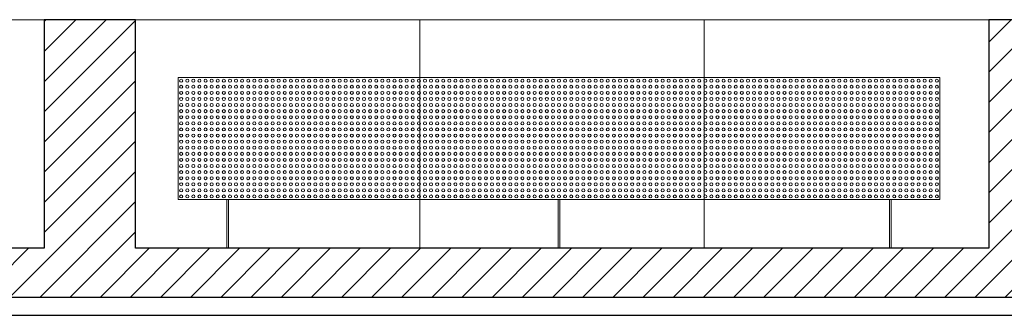
# Model space of a CAD drawing. Units: metres. Extents: x 38 to 364, y -5 to 69.
# Drawn here: x 80 to 83, y 30 to 31 of the extents above; entities that cross this region are included whole.
import ezdxf

# ---------------------------------------------------------------- set-up
doc = ezdxf.new("R2010")
doc.units = ezdxf.units.M
doc.header["$MEASUREMENT"] = 0
for name, color, linetype, lineweight in [('0_Trames', 7, 'Continuous', 0), ('10_Envans', 7, 'Continuous', 13), ('10_Estructura', 7, 'Continuous', 30), ('10_Vidre', 5, 'Continuous', 0), ('20 paviment', 7, 'Continuous', 0), ('20_panells acustics', 7, 'Continuous', 0)]:
    doc.layers.add(name, color=color, linetype=linetype, lineweight=lineweight)

# ---------------------------------------------------------------- blocks, each defined once
blk = doc.blocks.new('*U2395')
at = {"layer": '20_panells acustics', "color": 8, "linetype": 'Continuous', "lineweight": 0}
for centre in [(-1.24, 0.19), (-1.22, 0.19), (-1.2, 0.19), (-1.18, 0.19), (-1.16, 0.19), (-1.14, 0.19), (-1.12, 0.19), (-1.1, 0.19), (-1.08, 0.19), (-1.06, 0.19), (-1.04, 0.19), (-1.02, 0.19), (-1, 0.19), (-0.98, 0.19), (-0.96, 0.19), (-0.94, 0.19), (-0.92, 0.19), (-0.9, 0.19), (-0.88, 0.19), (-0.86, 0.19), (-0.84, 0.19), (-0.82, 0.19), (-0.8, 0.19), (-0.78, 0.19), (-0.76, 0.19), (-0.74, 0.19), (-0.72, 0.19), (-0.7, 0.19), (-0.68, 0.19), (-0.66, 0.19), (-0.64, 0.19), (-0.62, 0.19), (-0.6, 0.19), (-0.58, 0.19), (-0.56, 0.19), (-0.54, 0.19), (-0.52, 0.19), (-0.5, 0.19), (-0.48, 0.19), (-0.46, 0.19), (-0.44, 0.19), (-0.42, 0.19), (-0.4, 0.19), (-0.38, 0.19), (-0.36, 0.19), (-0.34, 0.19), (-0.32, 0.19), (-0.3, 0.19), (-0.28, 0.19), (-0.26, 0.19), (-0.24, 0.19), (-0.22, 0.19), (-0.2, 0.19), (-0.18, 0.19), (-0.16, 0.19), (-0.14, 0.19), (-0.12, 0.19), (-0.1, 0.19), (-0.08, 0.19), (-0.06, 0.19), (-0.04, 0.19), (-0.02, 0.19), (0, 0.19), (0.02, 0.19), (0.04, 0.19), (0.06, 0.19), (0.08, 0.19), (0.1, 0.19), (0.12, 0.19), (0.14, 0.19), (0.16, 0.19), (0.18, 0.19), (0.2, 0.19), (0.22, 0.19), (0.24, 0.19), (0.26, 0.19), (0.28, 0.19), (0.3, 0.19), (0.32, 0.19), (0.34, 0.19), (0.36, 0.19), (0.38, 0.19), (0.4, 0.19), (0.42, 0.19), (0.44, 0.19), (0.46, 0.19), (0.48, 0.19), (0.5, 0.19), (0.52, 0.19), (0.54, 0.19), (0.56, 0.19), (0.58, 0.19), (0.6, 0.19), (0.62, 0.19), (0.64, 0.19), (0.66, 0.19), (0.68, 0.19), (0.7, 0.19), (0.72, 0.19), (0.74, 0.19), (0.76, 0.19), (0.78, 0.19), (0.8, 0.19), (0.82, 0.19), (0.84, 0.19), (0.86, 0.19), (0.88, 0.19), (0.9, 0.19), (0.92, 0.19), (0.94, 0.19), (0.96, 0.19), (0.98, 0.19), (1, 0.19), (1.02, 0.19), (1.04, 0.19), (1.06, 0.19), (1.08, 0.19), (1.1, 0.19), (1.12, 0.19), (1.14, 0.19), (1.16, 0.19), (1.18, 0.19), (1.2, 0.19), (1.22, 0.19), (1.24, 0.19), (-1.24, 0.17), (-1.22, 0.17), (-1.2, 0.17), (-1.18, 0.17), (-1.16, 0.17), (-1.14, 0.17), (-1.12, 0.17), (-1.1, 0.17), (-1.08, 0.17), (-1.06, 0.17), (-1.04, 0.17), (-1.02, 0.17), (-1, 0.17), (-0.98, 0.17), (-0.96, 0.17), (-0.94, 0.17), (-0.92, 0.17), (-0.9, 0.17), (-0.88, 0.17), (-0.86, 0.17), (-0.84, 0.17), (-0.82, 0.17), (-0.8, 0.17), (-0.78, 0.17), (-0.76, 0.17), (-0.74, 0.17), (-0.72, 0.17), (-0.7, 0.17), (-0.68, 0.17), (-0.66, 0.17), (-0.64, 0.17), (-0.62, 0.17), (-0.6, 0.17), (-0.58, 0.17), (-0.56, 0.17), (-0.54, 0.17), (-0.52, 0.17), (-0.5, 0.17), (-0.48, 0.17), (-0.46, 0.17), (-0.44, 0.17), (-0.42, 0.17), (-0.4, 0.17), (-0.38, 0.17), (-0.36, 0.17), (-0.34, 0.17), (-0.32, 0.17), (-0.3, 0.17), (-0.28, 0.17), (-0.26, 0.17), (-0.24, 0.17), (-0.22, 0.17), (-0.2, 0.17), (-0.18, 0.17), (-0.16, 0.17), (-0.14, 0.17), (-0.12, 0.17), (-0.1, 0.17), (-0.08, 0.17), (-0.06, 0.17), (-0.04, 0.17), (-0.02, 0.17), (0, 0.17), (0.02, 0.17), (0.04, 0.17), (0.06, 0.17), (0.08, 0.17), (0.1, 0.17), (0.12, 0.17), (0.14, 0.17), (0.16, 0.17), (0.18, 0.17), (0.2, 0.17), (0.22, 0.17), (0.24, 0.17), (0.26, 0.17), (0.28, 0.17), (0.3, 0.17), (0.32, 0.17), (0.34, 0.17), (0.36, 0.17), (0.38, 0.17), (0.4, 0.17), (0.42, 0.17), (0.44, 0.17), (0.46, 0.17), (0.48, 0.17), (0.5, 0.17), (0.52, 0.17), (0.54, 0.17), (0.56, 0.17), (0.58, 0.17), (0.6, 0.17), (0.62, 0.17), (0.64, 0.17), (0.66, 0.17), (0.68, 0.17), (0.7, 0.17), (0.72, 0.17), (0.74, 0.17), (0.76, 0.17), (0.78, 0.17), (0.8, 0.17), (0.82, 0.17), (0.84, 0.17), (0.86, 0.17), (0.88, 0.17), (0.9, 0.17), (0.92, 0.17), (0.94, 0.17), (0.96, 0.17), (0.98, 0.17), (1, 0.17), (1.02, 0.17), (1.04, 0.17), (1.06, 0.17), (1.08, 0.17), (1.1, 0.17), (1.12, 0.17), (1.14, 0.17), (1.16, 0.17), (1.18, 0.17), (1.2, 0.17), (1.22, 0.17), (1.24, 0.17), (-1.24, 0.15), (-1.24, 0.13), (-1.22, 0.15), (-1.22, 0.13), (-1.2, 0.15), (-1.2, 0.13), (-1.18, 0.15), (-1.18, 0.13), (-1.16, 0.15), (-1.16, 0.13), (-1.14, 0.15), (-1.14, 0.13), (-1.12, 0.15), (-1.12, 0.13), (-1.1, 0.15), (-1.1, 0.13), (-1.08, 0.15), (-1.08, 0.13), (-1.06, 0.15), (-1.06, 0.13), (-1.04, 0.15), (-1.04, 0.13), (-1.02, 0.15), (-1.02, 0.13), (-1, 0.15), (-1, 0.13), (-0.98, 0.15), (-0.98, 0.13), (-0.96, 0.15), (-0.96, 0.13), (-0.94, 0.15), (-0.94, 0.13), (-0.92, 0.15), (-0.92, 0.13), (-0.9, 0.15), (-0.9, 0.13), (-0.88, 0.15), (-0.88, 0.13), (-0.86, 0.15), (-0.86, 0.13), (-0.84, 0.15), (-0.84, 0.13), (-0.82, 0.15), (-0.82, 0.13), (-0.8, 0.15), (-0.8, 0.13), (-0.78, 0.15), (-0.78, 0.13), (-0.76, 0.15), (-0.76, 0.13), (-0.74, 0.15), (-0.74, 0.13), (-0.72, 0.15), (-0.72, 0.13), (-0.7, 0.15), (-0.7, 0.13), (-0.68, 0.15), (-0.68, 0.13), (-0.66, 0.15), (-0.66, 0.13), (-0.64, 0.15), (-0.64, 0.13), (-0.62, 0.15), (-0.62, 0.13), (-0.6, 0.15), (-0.6, 0.13), (-0.58, 0.15), (-0.58, 0.13), (-0.56, 0.15), (-0.56, 0.13), (-0.54, 0.15), (-0.54, 0.13), (-0.52, 0.15), (-0.52, 0.13), (-0.5, 0.15), (-0.5, 0.13), (-0.48, 0.15), (-0.48, 0.13), (-0.46, 0.15), (-0.46, 0.13), (-0.44, 0.15), (-0.44, 0.13), (-0.42, 0.15), (-0.42, 0.13), (-0.4, 0.15), (-0.4, 0.13), (-0.38, 0.15), (-0.38, 0.13), (-0.36, 0.15), (-0.36, 0.13), (-0.34, 0.15), (-0.34, 0.13), (-0.32, 0.15), (-0.32, 0.13), (-0.3, 0.15), (-0.3, 0.13), (-0.28, 0.15), (-0.28, 0.13), (-0.26, 0.15), (-0.26, 0.13), (-0.24, 0.15), (-0.24, 0.13), (-0.22, 0.15), (-0.22, 0.13), (-0.2, 0.15), (-0.2, 0.13), (-0.18, 0.15), (-0.18, 0.13), (-0.16, 0.15), (-0.16, 0.13), (-0.14, 0.15), (-0.14, 0.13), (-0.12, 0.15), (-0.12, 0.13), (-0.1, 0.15), (-0.1, 0.13), (-0.08, 0.15), (-0.08, 0.13), (-0.06, 0.15), (-0.06, 0.13), (-0.04, 0.15), (-0.04, 0.13), (-0.02, 0.15), (-0.02, 0.13), (0, 0.15), (0, 0.13), (0.02, 0.15), (0.02, 0.13), (0.04, 0.15), (0.04, 0.13), (0.06, 0.15), (0.06, 0.13), (0.08, 0.15), (0.08, 0.13), (0.1, 0.15), (0.1, 0.13), (0.12, 0.15), (0.12, 0.13), (0.14, 0.15), (0.14, 0.13), (0.16, 0.15), (0.16, 0.13), (0.18, 0.15), (0.18, 0.13), (0.2, 0.15), (0.2, 0.13), (0.22, 0.15), (0.22, 0.13), (0.24, 0.15), (0.24, 0.13), (0.26, 0.15), (0.26, 0.13), (0.28, 0.15), (0.28, 0.13), (0.3, 0.15), (0.3, 0.13), (0.32, 0.15), (0.32, 0.13), (0.34, 0.15), (0.34, 0.13), (0.36, 0.15), (0.36, 0.13), (0.38, 0.15), (0.38, 0.13), (0.4, 0.15), (0.4, 0.13), (0.42, 0.15), (0.42, 0.13), (0.44, 0.15), (0.44, 0.13), (0.46, 0.15), (0.46, 0.13), (0.48, 0.15), (0.48, 0.13), (0.5, 0.15), (0.5, 0.13), (0.52, 0.15), (0.52, 0.13), (0.54, 0.15), (0.54, 0.13), (0.56, 0.15), (0.56, 0.13), (0.58, 0.15), (0.58, 0.13), (0.6, 0.15), (0.6, 0.13), (0.62, 0.15), (0.62, 0.13), (0.64, 0.15), (0.64, 0.13), (0.66, 0.15), (0.66, 0.13), (0.68, 0.15), (0.68, 0.13), (0.7, 0.15), (0.7, 0.13), (0.72, 0.15), (0.72, 0.13), (0.74, 0.15), (0.74, 0.13), (0.76, 0.15), (0.76, 0.13), (0.78, 0.15), (0.78, 0.13), (0.8, 0.15), (0.8, 0.13), (0.82, 0.15), (0.82, 0.13), (0.84, 0.15), (0.84, 0.13), (0.86, 0.15), (0.86, 0.13), (0.88, 0.15), (0.88, 0.13), (0.9, 0.15), (0.9, 0.13), (0.92, 0.15), (0.92, 0.13), (0.94, 0.15), (0.94, 0.13), (0.96, 0.15), (0.96, 0.13), (0.98, 0.15), (0.98, 0.13), (1, 0.15), (1, 0.13), (1.02, 0.15), (1.02, 0.13), (1.04, 0.15), (1.04, 0.13), (1.06, 0.15), (1.06, 0.13), (1.08, 0.15), (1.08, 0.13), (1.1, 0.15), (1.1, 0.13), (1.12, 0.15), (1.12, 0.13), (1.14, 0.15), (1.14, 0.13), (1.16, 0.15), (1.16, 0.13), (1.18, 0.15), (1.18, 0.13), (1.2, 0.15), (1.2, 0.13), (1.22, 0.15), (1.22, 0.13), (1.24, 0.15), (1.24, 0.13), (-1.24, 0.11), (-1.22, 0.11), (-1.2, 0.11), (-1.18, 0.11), (-1.16, 0.11), (-1.14, 0.11), (-1.12, 0.11), (-1.1, 0.11), (-1.08, 0.11), (-1.06, 0.11), (-1.04, 0.11), (-1.02, 0.11), (-1, 0.11), (-0.98, 0.11), (-0.96, 0.11), (-0.94, 0.11), (-0.92, 0.11), (-0.9, 0.11), (-0.88, 0.11), (-0.86, 0.11), (-0.84, 0.11), (-0.82, 0.11), (-0.8, 0.11), (-0.78, 0.11), (-0.76, 0.11), (-0.74, 0.11), (-0.72, 0.11), (-0.7, 0.11), (-0.68, 0.11), (-0.66, 0.11), (-0.64, 0.11), (-0.62, 0.11), (-0.6, 0.11), (-0.58, 0.11), (-0.56, 0.11), (-0.54, 0.11), (-0.52, 0.11), (-0.5, 0.11), (-0.48, 0.11), (-0.46, 0.11), (-0.44, 0.11), (-0.42, 0.11), (-0.4, 0.11), (-0.38, 0.11), (-0.36, 0.11), (-0.34, 0.11), (-0.32, 0.11), (-0.3, 0.11), (-0.28, 0.11), (-0.26, 0.11), (-0.24, 0.11), (-0.22, 0.11), (-0.2, 0.11), (-0.18, 0.11), (-0.16, 0.11), (-0.14, 0.11), (-0.12, 0.11), (-0.1, 0.11), (-0.08, 0.11), (-0.06, 0.11), (-0.04, 0.11), (-0.02, 0.11), (0, 0.11), (0.02, 0.11), (0.04, 0.11), (0.06, 0.11), (0.08, 0.11), (0.1, 0.11), (0.12, 0.11), (0.14, 0.11), (0.16, 0.11), (0.18, 0.11), (0.2, 0.11), (0.22, 0.11), (0.24, 0.11), (0.26, 0.11), (0.28, 0.11), (0.3, 0.11), (0.32, 0.11), (0.34, 0.11), (0.36, 0.11), (0.38, 0.11), (0.4, 0.11), (0.42, 0.11), (0.44, 0.11), (0.46, 0.11), (0.48, 0.11), (0.5, 0.11), (0.52, 0.11), (0.54, 0.11), (0.56, 0.11), (0.58, 0.11), (0.6, 0.11), (0.62, 0.11), (0.64, 0.11), (0.66, 0.11), (0.68, 0.11), (0.7, 0.11), (0.72, 0.11), (0.74, 0.11), (0.76, 0.11), (0.78, 0.11), (0.8, 0.11), (0.82, 0.11), (0.84, 0.11), (0.86, 0.11), (0.88, 0.11), (0.9, 0.11), (0.92, 0.11), (0.94, 0.11), (0.96, 0.11), (0.98, 0.11), (1, 0.11), (1.02, 0.11), (1.04, 0.11), (1.06, 0.11), (1.08, 0.11), (1.1, 0.11), (1.12, 0.11), (1.14, 0.11), (1.16, 0.11), (1.18, 0.11), (1.2, 0.11), (1.22, 0.11), (1.24, 0.11), (-1.24, 0.09), (-1.24, 0.07), (-1.22, 0.09), (-1.22, 0.07), (-1.2, 0.09), (-1.2, 0.07), (-1.18, 0.09), (-1.18, 0.07), (-1.16, 0.09), (-1.16, 0.07), (-1.14, 0.09), (-1.14, 0.07), (-1.12, 0.09), (-1.12, 0.07), (-1.1, 0.09), (-1.1, 0.07), (-1.08, 0.09), (-1.08, 0.07), (-1.06, 0.09), (-1.06, 0.07), (-1.04, 0.09), (-1.04, 0.07), (-1.02, 0.09), (-1.02, 0.07), (-1, 0.09), (-1, 0.07), (-0.98, 0.09), (-0.98, 0.07), (-0.96, 0.09), (-0.96, 0.07), (-0.94, 0.09), (-0.94, 0.07), (-0.92, 0.09), (-0.92, 0.07), (-0.9, 0.09), (-0.9, 0.07), (-0.88, 0.09), (-0.88, 0.07), (-0.86, 0.09), (-0.86, 0.07), (-0.84, 0.09), (-0.84, 0.07), (-0.82, 0.09), (-0.82, 0.07), (-0.8, 0.09), (-0.8, 0.07), (-0.78, 0.09), (-0.78, 0.07), (-0.76, 0.09), (-0.76, 0.07), (-0.74, 0.09), (-0.74, 0.07), (-0.72, 0.09), (-0.72, 0.07), (-0.7, 0.09), (-0.7, 0.07), (-0.68, 0.09), (-0.68, 0.07), (-0.66, 0.09), (-0.66, 0.07), (-0.64, 0.09), (-0.64, 0.07), (-0.62, 0.09), (-0.62, 0.07), (-0.6, 0.09), (-0.6, 0.07), (-0.58, 0.09), (-0.58, 0.07), (-0.56, 0.09), (-0.56, 0.07), (-0.54, 0.09), (-0.54, 0.07), (-0.52, 0.09), (-0.52, 0.07), (-0.5, 0.09), (-0.5, 0.07), (-0.48, 0.09), (-0.48, 0.07), (-0.46, 0.09), (-0.46, 0.07), (-0.44, 0.09), (-0.44, 0.07), (-0.42, 0.09), (-0.42, 0.07), (-0.4, 0.09), (-0.4, 0.07), (-0.38, 0.09), (-0.38, 0.07), (-0.36, 0.09), (-0.36, 0.07), (-0.34, 0.09), (-0.34, 0.07), (-0.32, 0.09), (-0.32, 0.07), (-0.3, 0.09), (-0.3, 0.07), (-0.28, 0.09), (-0.28, 0.07), (-0.26, 0.09), (-0.26, 0.07), (-0.24, 0.09), (-0.24, 0.07), (-0.22, 0.09), (-0.22, 0.07), (-0.2, 0.09), (-0.2, 0.07), (-0.18, 0.09), (-0.18, 0.07), (-0.16, 0.09), (-0.16, 0.07), (-0.14, 0.09), (-0.14, 0.07), (-0.12, 0.09), (-0.12, 0.07), (-0.1, 0.09), (-0.1, 0.07), (-0.08, 0.09), (-0.08, 0.07), (-0.06, 0.09), (-0.06, 0.07), (-0.04, 0.09), (-0.04, 0.07), (-0.02, 0.09), (-0.02, 0.07), (0, 0.09), (0, 0.07), (0.02, 0.09), (0.02, 0.07), (0.04, 0.09), (0.04, 0.07), (0.06, 0.09), (0.06, 0.07), (0.08, 0.09), (0.08, 0.07), (0.1, 0.09), (0.1, 0.07), (0.12, 0.09), (0.12, 0.07), (0.14, 0.09), (0.14, 0.07), (0.16, 0.09), (0.16, 0.07), (0.18, 0.09), (0.18, 0.07), (0.2, 0.09), (0.2, 0.07), (0.22, 0.09), (0.22, 0.07), (0.24, 0.09), (0.24, 0.07), (0.26, 0.09), (0.26, 0.07), (0.28, 0.09), (0.28, 0.07), (0.3, 0.09), (0.3, 0.07), (0.32, 0.09), (0.32, 0.07), (0.34, 0.09), (0.34, 0.07), (0.36, 0.09), (0.36, 0.07), (0.38, 0.09), (0.38, 0.07), (0.4, 0.09), (0.4, 0.07), (0.42, 0.09), (0.42, 0.07), (0.44, 0.09), (0.44, 0.07), (0.46, 0.09), (0.46, 0.07), (0.48, 0.09), (0.48, 0.07), (0.5, 0.09), (0.5, 0.07), (0.52, 0.09), (0.52, 0.07), (0.54, 0.09), (0.54, 0.07), (0.56, 0.09), (0.56, 0.07), (0.58, 0.09), (0.58, 0.07), (0.6, 0.09), (0.6, 0.07), (0.62, 0.09), (0.62, 0.07), (0.64, 0.09), (0.64, 0.07), (0.66, 0.09), (0.66, 0.07), (0.68, 0.09), (0.68, 0.07), (0.7, 0.09), (0.7, 0.07), (0.72, 0.09), (0.72, 0.07), (0.74, 0.09), (0.74, 0.07), (0.76, 0.09), (0.76, 0.07), (0.78, 0.09), (0.78, 0.07), (0.8, 0.09), (0.8, 0.07), (0.82, 0.09), (0.82, 0.07), (0.84, 0.09), (0.84, 0.07), (0.86, 0.09), (0.86, 0.07), (0.88, 0.09), (0.88, 0.07), (0.9, 0.09), (0.9, 0.07), (0.92, 0.09), (0.92, 0.07), (0.94, 0.09), (0.94, 0.07), (0.96, 0.09), (0.96, 0.07), (0.98, 0.09), (0.98, 0.07), (1, 0.09), (1, 0.07), (1.02, 0.09), (1.02, 0.07), (1.04, 0.09), (1.04, 0.07), (1.06, 0.09), (1.06, 0.07), (1.08, 0.09), (1.08, 0.07), (1.1, 0.09), (1.1, 0.07), (1.12, 0.09), (1.12, 0.07), (1.14, 0.09), (1.14, 0.07), (1.16, 0.09), (1.16, 0.07), (1.18, 0.09), (1.18, 0.07), (1.2, 0.09), (1.2, 0.07), (1.22, 0.09), (1.22, 0.07), (1.24, 0.09), (1.24, 0.07), (-1.24, 0.05), (-1.24, 0.03), (-1.22, 0.05), (-1.22, 0.03), (-1.2, 0.05), (-1.2, 0.03), (-1.18, 0.05), (-1.18, 0.03), (-1.16, 0.05), (-1.16, 0.03), (-1.14, 0.05), (-1.14, 0.03), (-1.12, 0.05), (-1.12, 0.03), (-1.1, 0.05), (-1.1, 0.03), (-1.08, 0.05), (-1.08, 0.03), (-1.06, 0.05), (-1.06, 0.03), (-1.04, 0.05), (-1.04, 0.03), (-1.02, 0.05), (-1.02, 0.03), (-1, 0.05), (-1, 0.03), (-0.98, 0.05), (-0.98, 0.03), (-0.96, 0.05), (-0.96, 0.03), (-0.94, 0.05), (-0.94, 0.03), (-0.92, 0.05), (-0.92, 0.03), (-0.9, 0.05), (-0.9, 0.03), (-0.88, 0.05), (-0.88, 0.03), (-0.86, 0.05), (-0.86, 0.03), (-0.84, 0.05), (-0.84, 0.03), (-0.82, 0.05), (-0.82, 0.03), (-0.8, 0.05), (-0.8, 0.03), (-0.78, 0.05), (-0.78, 0.03), (-0.76, 0.05), (-0.76, 0.03), (-0.74, 0.05), (-0.74, 0.03), (-0.72, 0.05), (-0.72, 0.03), (-0.7, 0.05), (-0.7, 0.03), (-0.68, 0.05), (-0.68, 0.03), (-0.66, 0.05), (-0.66, 0.03), (-0.64, 0.05), (-0.64, 0.03), (-0.62, 0.05), (-0.62, 0.03), (-0.6, 0.05), (-0.6, 0.03), (-0.58, 0.05), (-0.58, 0.03), (-0.56, 0.05), (-0.56, 0.03), (-0.54, 0.05), (-0.54, 0.03), (-0.52, 0.05), (-0.52, 0.03), (-0.5, 0.05), (-0.5, 0.03), (-0.48, 0.05), (-0.48, 0.03), (-0.46, 0.05), (-0.46, 0.03), (-0.44, 0.05), (-0.44, 0.03), (-0.42, 0.05), (-0.42, 0.03), (-0.4, 0.05), (-0.4, 0.03), (-0.38, 0.05), (-0.38, 0.03), (-0.36, 0.05), (-0.36, 0.03), (-0.34, 0.05), (-0.34, 0.03), (-0.32, 0.05), (-0.32, 0.03), (-0.3, 0.05), (-0.3, 0.03), (-0.28, 0.05), (-0.28, 0.03), (-0.26, 0.05), (-0.26, 0.03), (-0.24, 0.05), (-0.24, 0.03), (-0.22, 0.05), (-0.22, 0.03), (-0.2, 0.05), (-0.2, 0.03), (-0.18, 0.05), (-0.18, 0.03), (-0.16, 0.05), (-0.16, 0.03), (-0.14, 0.05), (-0.14, 0.03), (-0.12, 0.05), (-0.12, 0.03), (-0.1, 0.05), (-0.1, 0.03), (-0.08, 0.05), (-0.08, 0.03), (-0.06, 0.05), (-0.06, 0.03), (-0.04, 0.05), (-0.04, 0.03), (-0.02, 0.05), (-0.02, 0.03), (0, 0.05), (0, 0.03), (0.02, 0.05), (0.02, 0.03), (0.04, 0.05), (0.04, 0.03), (0.06, 0.05), (0.06, 0.03), (0.08, 0.05), (0.08, 0.03), (0.1, 0.05), (0.1, 0.03), (0.12, 0.05), (0.12, 0.03), (0.14, 0.05), (0.14, 0.03), (0.16, 0.05), (0.16, 0.03), (0.18, 0.05), (0.18, 0.03), (0.2, 0.05), (0.2, 0.03), (0.22, 0.05), (0.22, 0.03), (0.24, 0.05), (0.24, 0.03), (0.26, 0.05), (0.26, 0.03), (0.28, 0.05), (0.28, 0.03), (0.3, 0.05), (0.3, 0.03), (0.32, 0.05), (0.32, 0.03), (0.34, 0.05), (0.34, 0.03), (0.36, 0.05), (0.36, 0.03), (0.38, 0.05), (0.38, 0.03), (0.4, 0.05), (0.4, 0.03), (0.42, 0.05), (0.42, 0.03), (0.44, 0.05), (0.44, 0.03), (0.46, 0.05), (0.46, 0.03), (0.48, 0.05), (0.48, 0.03), (0.5, 0.05), (0.5, 0.03), (0.52, 0.05), (0.52, 0.03), (0.54, 0.05), (0.54, 0.03), (0.56, 0.05), (0.56, 0.03), (0.58, 0.05), (0.58, 0.03), (0.6, 0.05), (0.6, 0.03), (0.62, 0.05), (0.62, 0.03), (0.64, 0.05), (0.64, 0.03), (0.66, 0.05), (0.66, 0.03), (0.68, 0.05), (0.68, 0.03), (0.7, 0.05), (0.7, 0.03), (0.72, 0.05), (0.72, 0.03), (0.74, 0.05), (0.74, 0.03), (0.76, 0.05), (0.76, 0.03), (0.78, 0.05), (0.78, 0.03), (0.8, 0.05), (0.8, 0.03), (0.82, 0.05), (0.82, 0.03), (0.84, 0.05), (0.84, 0.03), (0.86, 0.05), (0.86, 0.03), (0.88, 0.05), (0.88, 0.03), (0.9, 0.05), (0.9, 0.03), (0.92, 0.05), (0.92, 0.03), (0.94, 0.05), (0.94, 0.03), (0.96, 0.05), (0.96, 0.03), (0.98, 0.05), (0.98, 0.03), (1, 0.05), (1, 0.03), (1.02, 0.05), (1.02, 0.03), (1.04, 0.05), (1.04, 0.03), (1.06, 0.05), (1.06, 0.03), (1.08, 0.05), (1.08, 0.03), (1.1, 0.05), (1.1, 0.03), (1.12, 0.05), (1.12, 0.03), (1.14, 0.05), (1.14, 0.03), (1.16, 0.05), (1.16, 0.03), (1.18, 0.05), (1.18, 0.03), (1.2, 0.05), (1.2, 0.03), (1.22, 0.05), (1.22, 0.03), (1.24, 0.05), (1.24, 0.03), (-1.24, 0.01), (-1.22, 0.01), (-1.2, 0.01), (-1.18, 0.01), (-1.16, 0.01), (-1.14, 0.01), (-1.12, 0.01), (-1.1, 0.01), (-1.08, 0.01), (-1.06, 0.01), (-1.04, 0.01), (-1.02, 0.01), (-1, 0.01), (-0.98, 0.01), (-0.96, 0.01), (-0.94, 0.01), (-0.92, 0.01), (-0.9, 0.01), (-0.88, 0.01), (-0.86, 0.01), (-0.84, 0.01), (-0.82, 0.01), (-0.8, 0.01), (-0.78, 0.01), (-0.76, 0.01), (-0.74, 0.01), (-0.72, 0.01), (-0.7, 0.01), (-0.68, 0.01), (-0.66, 0.01), (-0.64, 0.01), (-0.62, 0.01), (-0.6, 0.01), (-0.58, 0.01), (-0.56, 0.01), (-0.54, 0.01), (-0.52, 0.01), (-0.5, 0.01), (-0.48, 0.01), (-0.46, 0.01), (-0.44, 0.01), (-0.42, 0.01), (-0.4, 0.01), (-0.38, 0.01), (-0.36, 0.01), (-0.34, 0.01), (-0.32, 0.01), (-0.3, 0.01), (-0.28, 0.01), (-0.26, 0.01), (-0.24, 0.01), (-0.22, 0.01), (-0.2, 0.01), (-0.18, 0.01), (-0.16, 0.01), (-0.14, 0.01), (-0.12, 0.01), (-0.1, 0.01), (-0.08, 0.01), (-0.06, 0.01), (-0.04, 0.01), (-0.02, 0.01), (0, 0.01), (0.02, 0.01), (0.04, 0.01), (0.06, 0.01), (0.08, 0.01), (0.1, 0.01), (0.12, 0.01), (0.14, 0.01), (0.16, 0.01), (0.18, 0.01), (0.2, 0.01), (0.22, 0.01), (0.24, 0.01), (0.26, 0.01), (0.28, 0.01), (0.3, 0.01), (0.32, 0.01), (0.34, 0.01), (0.36, 0.01), (0.38, 0.01), (0.4, 0.01), (0.42, 0.01), (0.44, 0.01), (0.46, 0.01), (0.48, 0.01), (0.5, 0.01), (0.52, 0.01), (0.54, 0.01), (0.56, 0.01), (0.58, 0.01), (0.6, 0.01), (0.62, 0.01), (0.64, 0.01), (0.66, 0.01), (0.68, 0.01), (0.7, 0.01), (0.72, 0.01), (0.74, 0.01), (0.76, 0.01), (0.78, 0.01), (0.8, 0.01), (0.82, 0.01), (0.84, 0.01), (0.86, 0.01), (0.88, 0.01), (0.9, 0.01), (0.92, 0.01), (0.94, 0.01), (0.96, 0.01), (0.98, 0.01), (1, 0.01), (1.02, 0.01), (1.04, 0.01), (1.06, 0.01), (1.08, 0.01), (1.1, 0.01), (1.12, 0.01), (1.14, 0.01), (1.16, 0.01), (1.18, 0.01), (1.2, 0.01), (1.22, 0.01), (1.24, 0.01), (-1.24, -0.01), (-1.24, -0.03), (-1.22, -0.01), (-1.22, -0.03), (-1.2, -0.01), (-1.2, -0.03), (-1.18, -0.01), (-1.18, -0.03), (-1.16, -0.01), (-1.16, -0.03), (-1.14, -0.01), (-1.14, -0.03), (-1.12, -0.01), (-1.12, -0.03), (-1.1, -0.01), (-1.1, -0.03), (-1.08, -0.01), (-1.08, -0.03), (-1.06, -0.01), (-1.06, -0.03), (-1.04, -0.01), (-1.04, -0.03), (-1.02, -0.01), (-1.02, -0.03), (-1, -0.01), (-1, -0.03), (-0.98, -0.01), (-0.98, -0.03), (-0.96, -0.01), (-0.96, -0.03), (-0.94, -0.01), (-0.94, -0.03), (-0.92, -0.01), (-0.92, -0.03), (-0.9, -0.01), (-0.9, -0.03), (-0.88, -0.01), (-0.88, -0.03), (-0.86, -0.01), (-0.86, -0.03), (-0.84, -0.01), (-0.84, -0.03), (-0.82, -0.01), (-0.82, -0.03), (-0.8, -0.01), (-0.8, -0.03), (-0.78, -0.01), (-0.78, -0.03), (-0.76, -0.01), (-0.76, -0.03), (-0.74, -0.01), (-0.74, -0.03), (-0.72, -0.01), (-0.72, -0.03), (-0.7, -0.01), (-0.7, -0.03), (-0.68, -0.01), (-0.68, -0.03), (-0.66, -0.01), (-0.66, -0.03), (-0.64, -0.01), (-0.64, -0.03), (-0.62, -0.01), (-0.62, -0.03), (-0.6, -0.01), (-0.6, -0.03), (-0.58, -0.01), (-0.58, -0.03), (-0.56, -0.01), (-0.56, -0.03), (-0.54, -0.01), (-0.54, -0.03), (-0.52, -0.01), (-0.52, -0.03), (-0.5, -0.01), (-0.5, -0.03), (-0.48, -0.01), (-0.48, -0.03), (-0.46, -0.01), (-0.46, -0.03), (-0.44, -0.01), (-0.44, -0.03), (-0.42, -0.01), (-0.42, -0.03), (-0.4, -0.01), (-0.4, -0.03), (-0.38, -0.01), (-0.38, -0.03), (-0.36, -0.01), (-0.36, -0.03), (-0.34, -0.01), (-0.34, -0.03), (-0.32, -0.01), (-0.32, -0.03), (-0.3, -0.01), (-0.3, -0.03), (-0.28, -0.01), (-0.28, -0.03), (-0.26, -0.01), (-0.26, -0.03), (-0.24, -0.01), (-0.24, -0.03), (-0.22, -0.01), (-0.22, -0.03), (-0.2, -0.01), (-0.2, -0.03), (-0.18, -0.01), (-0.18, -0.03), (-0.16, -0.01), (-0.16, -0.03), (-0.14, -0.01), (-0.14, -0.03), (-0.12, -0.01), (-0.12, -0.03), (-0.1, -0.01), (-0.1, -0.03), (-0.08, -0.01), (-0.08, -0.03), (-0.06, -0.01), (-0.06, -0.03), (-0.04, -0.01), (-0.04, -0.03), (-0.02, -0.01), (-0.02, -0.03), (0, -0.01), (0, -0.03), (0.02, -0.01), (0.02, -0.03), (0.04, -0.01), (0.04, -0.03), (0.06, -0.01), (0.06, -0.03), (0.08, -0.01), (0.08, -0.03), (0.1, -0.01), (0.1, -0.03), (0.12, -0.01), (0.12, -0.03), (0.14, -0.01), (0.14, -0.03), (0.16, -0.01), (0.16, -0.03), (0.18, -0.01), (0.18, -0.03), (0.2, -0.01), (0.2, -0.03), (0.22, -0.01), (0.22, -0.03), (0.24, -0.01), (0.24, -0.03), (0.26, -0.01), (0.26, -0.03), (0.28, -0.01), (0.28, -0.03), (0.3, -0.01), (0.3, -0.03), (0.32, -0.01), (0.32, -0.03), (0.34, -0.01), (0.34, -0.03), (0.36, -0.01), (0.36, -0.03), (0.38, -0.01), (0.38, -0.03), (0.4, -0.01), (0.4, -0.03), (0.42, -0.01), (0.42, -0.03), (0.44, -0.01), (0.44, -0.03), (0.46, -0.01), (0.46, -0.03), (0.48, -0.01), (0.48, -0.03), (0.5, -0.01), (0.5, -0.03), (0.52, -0.01), (0.52, -0.03), (0.54, -0.01), (0.54, -0.03), (0.56, -0.01), (0.56, -0.03), (0.58, -0.01), (0.58, -0.03), (0.6, -0.01), (0.6, -0.03), (0.62, -0.01), (0.62, -0.03), (0.64, -0.01), (0.64, -0.03), (0.66, -0.01), (0.66, -0.03), (0.68, -0.01), (0.68, -0.03), (0.7, -0.01), (0.7, -0.03), (0.72, -0.01), (0.72, -0.03), (0.74, -0.01), (0.74, -0.03), (0.76, -0.01), (0.76, -0.03), (0.78, -0.01), (0.78, -0.03), (0.8, -0.01), (0.8, -0.03), (0.82, -0.01), (0.82, -0.03), (0.84, -0.01), (0.84, -0.03), (0.86, -0.01), (0.86, -0.03), (0.88, -0.01), (0.88, -0.03), (0.9, -0.01), (0.9, -0.03), (0.92, -0.01), (0.92, -0.03), (0.94, -0.01), (0.94, -0.03), (0.96, -0.01), (0.96, -0.03), (0.98, -0.01), (0.98, -0.03), (1, -0.01), (1, -0.03), (1.02, -0.01), (1.02, -0.03), (1.04, -0.01), (1.04, -0.03), (1.06, -0.01), (1.06, -0.03), (1.08, -0.01), (1.08, -0.03), (1.1, -0.01), (1.1, -0.03), (1.12, -0.01), (1.12, -0.03), (1.14, -0.01), (1.14, -0.03), (1.16, -0.01), (1.16, -0.03), (1.18, -0.01), (1.18, -0.03), (1.2, -0.01), (1.2, -0.03), (1.22, -0.01), (1.22, -0.03), (1.24, -0.01), (1.24, -0.03), (-1.24, -0.05), (-1.22, -0.05), (-1.2, -0.05), (-1.18, -0.05), (-1.16, -0.05), (-1.14, -0.05), (-1.12, -0.05), (-1.1, -0.05), (-1.08, -0.05), (-1.06, -0.05), (-1.04, -0.05), (-1.02, -0.05), (-1, -0.05), (-0.98, -0.05), (-0.96, -0.05), (-0.94, -0.05), (-0.92, -0.05), (-0.9, -0.05), (-0.88, -0.05), (-0.86, -0.05), (-0.84, -0.05), (-0.82, -0.05), (-0.8, -0.05), (-0.78, -0.05), (-0.76, -0.05), (-0.74, -0.05), (-0.72, -0.05), (-0.7, -0.05), (-0.68, -0.05), (-0.66, -0.05), (-0.64, -0.05), (-0.62, -0.05), (-0.6, -0.05), (-0.58, -0.05), (-0.56, -0.05), (-0.54, -0.05), (-0.52, -0.05), (-0.5, -0.05), (-0.48, -0.05), (-0.46, -0.05), (-0.44, -0.05), (-0.42, -0.05), (-0.4, -0.05), (-0.38, -0.05), (-0.36, -0.05), (-0.34, -0.05), (-0.32, -0.05), (-0.3, -0.05), (-0.28, -0.05), (-0.26, -0.05), (-0.24, -0.05), (-0.22, -0.05), (-0.2, -0.05), (-0.18, -0.05), (-0.16, -0.05), (-0.14, -0.05), (-0.12, -0.05), (-0.1, -0.05), (-0.08, -0.05), (-0.06, -0.05), (-0.04, -0.05), (-0.02, -0.05), (0, -0.05), (0.02, -0.05), (0.04, -0.05), (0.06, -0.05), (0.08, -0.05), (0.1, -0.05), (0.12, -0.05), (0.14, -0.05), (0.16, -0.05), (0.18, -0.05), (0.2, -0.05), (0.22, -0.05), (0.24, -0.05), (0.26, -0.05), (0.28, -0.05), (0.3, -0.05), (0.32, -0.05), (0.34, -0.05), (0.36, -0.05), (0.38, -0.05), (0.4, -0.05), (0.42, -0.05), (0.44, -0.05), (0.46, -0.05), (0.48, -0.05), (0.5, -0.05), (0.52, -0.05), (0.54, -0.05), (0.56, -0.05), (0.58, -0.05), (0.6, -0.05), (0.62, -0.05), (0.64, -0.05), (0.66, -0.05), (0.68, -0.05), (0.7, -0.05), (0.72, -0.05), (0.74, -0.05), (0.76, -0.05), (0.78, -0.05), (0.8, -0.05), (0.82, -0.05), (0.84, -0.05), (0.86, -0.05), (0.88, -0.05), (0.9, -0.05), (0.92, -0.05), (0.94, -0.05), (0.96, -0.05), (0.98, -0.05), (1, -0.05), (1.02, -0.05), (1.04, -0.05), (1.06, -0.05), (1.08, -0.05), (1.1, -0.05), (1.12, -0.05), (1.14, -0.05), (1.16, -0.05), (1.18, -0.05), (1.2, -0.05), (1.22, -0.05), (1.24, -0.05), (-1.24, -0.07), (-1.24, -0.09), (-1.22, -0.07), (-1.22, -0.09), (-1.2, -0.07), (-1.2, -0.09), (-1.18, -0.07), (-1.18, -0.09), (-1.16, -0.07), (-1.16, -0.09), (-1.14, -0.07), (-1.14, -0.09), (-1.12, -0.07), (-1.12, -0.09), (-1.1, -0.07), (-1.1, -0.09), (-1.08, -0.07), (-1.08, -0.09), (-1.06, -0.07), (-1.06, -0.09), (-1.04, -0.07), (-1.04, -0.09), (-1.02, -0.07), (-1.02, -0.09), (-1, -0.07), (-1, -0.09), (-0.98, -0.07), (-0.98, -0.09), (-0.96, -0.07), (-0.96, -0.09), (-0.94, -0.07), (-0.94, -0.09), (-0.92, -0.07), (-0.92, -0.09), (-0.9, -0.07), (-0.9, -0.09), (-0.88, -0.07), (-0.88, -0.09), (-0.86, -0.07), (-0.86, -0.09), (-0.84, -0.07), (-0.84, -0.09), (-0.82, -0.07), (-0.82, -0.09), (-0.8, -0.07), (-0.8, -0.09), (-0.78, -0.07), (-0.78, -0.09), (-0.76, -0.07), (-0.76, -0.09), (-0.74, -0.07), (-0.74, -0.09), (-0.72, -0.07), (-0.72, -0.09), (-0.7, -0.07), (-0.7, -0.09), (-0.68, -0.07), (-0.68, -0.09), (-0.66, -0.07), (-0.66, -0.09), (-0.64, -0.07), (-0.64, -0.09), (-0.62, -0.07), (-0.62, -0.09), (-0.6, -0.07), (-0.6, -0.09), (-0.58, -0.07), (-0.58, -0.09), (-0.56, -0.07), (-0.56, -0.09), (-0.54, -0.07), (-0.54, -0.09), (-0.52, -0.07), (-0.52, -0.09), (-0.5, -0.07), (-0.5, -0.09), (-0.48, -0.07), (-0.48, -0.09), (-0.46, -0.07), (-0.46, -0.09), (-0.44, -0.07), (-0.44, -0.09), (-0.42, -0.07), (-0.42, -0.09), (-0.4, -0.07), (-0.4, -0.09), (-0.38, -0.07), (-0.38, -0.09), (-0.36, -0.07), (-0.36, -0.09), (-0.34, -0.07), (-0.34, -0.09), (-0.32, -0.07), (-0.32, -0.09), (-0.3, -0.07), (-0.3, -0.09), (-0.28, -0.07), (-0.28, -0.09), (-0.26, -0.07), (-0.26, -0.09), (-0.24, -0.07), (-0.24, -0.09), (-0.22, -0.07), (-0.22, -0.09), (-0.2, -0.07), (-0.2, -0.09), (-0.18, -0.07), (-0.18, -0.09), (-0.16, -0.07), (-0.16, -0.09), (-0.14, -0.07), (-0.14, -0.09), (-0.12, -0.07), (-0.12, -0.09), (-0.1, -0.07), (-0.1, -0.09), (-0.08, -0.07), (-0.08, -0.09), (-0.06, -0.07), (-0.06, -0.09), (-0.04, -0.07), (-0.04, -0.09), (-0.02, -0.07), (-0.02, -0.09), (0, -0.07), (0, -0.09), (0.02, -0.07), (0.02, -0.09), (0.04, -0.07), (0.04, -0.09), (0.06, -0.07), (0.06, -0.09), (0.08, -0.07), (0.08, -0.09), (0.1, -0.07), (0.1, -0.09), (0.12, -0.07), (0.12, -0.09), (0.14, -0.07), (0.14, -0.09), (0.16, -0.07), (0.16, -0.09), (0.18, -0.07), (0.18, -0.09), (0.2, -0.07), (0.2, -0.09), (0.22, -0.07), (0.22, -0.09), (0.24, -0.07), (0.24, -0.09), (0.26, -0.07), (0.26, -0.09), (0.28, -0.07), (0.28, -0.09), (0.3, -0.07), (0.3, -0.09), (0.32, -0.07), (0.32, -0.09), (0.34, -0.07), (0.34, -0.09), (0.36, -0.07), (0.36, -0.09), (0.38, -0.07), (0.38, -0.09), (0.4, -0.07), (0.4, -0.09), (0.42, -0.07), (0.42, -0.09), (0.44, -0.07), (0.44, -0.09), (0.46, -0.07), (0.46, -0.09), (0.48, -0.07), (0.48, -0.09), (0.5, -0.07), (0.5, -0.09), (0.52, -0.07), (0.52, -0.09), (0.54, -0.07), (0.54, -0.09), (0.56, -0.07), (0.56, -0.09), (0.58, -0.07), (0.58, -0.09), (0.6, -0.07), (0.6, -0.09), (0.62, -0.07), (0.62, -0.09), (0.64, -0.07), (0.64, -0.09), (0.66, -0.07), (0.66, -0.09), (0.68, -0.07), (0.68, -0.09), (0.7, -0.07), (0.7, -0.09), (0.72, -0.07), (0.72, -0.09), (0.74, -0.07), (0.74, -0.09), (0.76, -0.07), (0.76, -0.09), (0.78, -0.07), (0.78, -0.09), (0.8, -0.07), (0.8, -0.09), (0.82, -0.07), (0.82, -0.09), (0.84, -0.07), (0.84, -0.09), (0.86, -0.07), (0.86, -0.09), (0.88, -0.07), (0.88, -0.09), (0.9, -0.07), (0.9, -0.09), (0.92, -0.07), (0.92, -0.09), (0.94, -0.07), (0.94, -0.09), (0.96, -0.07), (0.96, -0.09), (0.98, -0.07), (0.98, -0.09), (1, -0.07), (1, -0.09), (1.02, -0.07), (1.02, -0.09), (1.04, -0.07), (1.04, -0.09), (1.06, -0.07), (1.06, -0.09), (1.08, -0.07), (1.08, -0.09), (1.1, -0.07), (1.1, -0.09), (1.12, -0.07), (1.12, -0.09), (1.14, -0.07), (1.14, -0.09), (1.16, -0.07), (1.16, -0.09), (1.18, -0.07), (1.18, -0.09), (1.2, -0.07), (1.2, -0.09), (1.22, -0.07), (1.22, -0.09), (1.24, -0.07), (1.24, -0.09), (-1.24, -0.11), (-1.24, -0.13), (-1.22, -0.11), (-1.22, -0.13), (-1.2, -0.11), (-1.2, -0.13), (-1.18, -0.11), (-1.18, -0.13), (-1.16, -0.11), (-1.16, -0.13), (-1.14, -0.11), (-1.14, -0.13), (-1.12, -0.11), (-1.12, -0.13), (-1.1, -0.11), (-1.1, -0.13), (-1.08, -0.11), (-1.08, -0.13), (-1.06, -0.11), (-1.06, -0.13), (-1.04, -0.11), (-1.04, -0.13), (-1.02, -0.11), (-1.02, -0.13), (-1, -0.11), (-1, -0.13), (-0.98, -0.11), (-0.98, -0.13), (-0.96, -0.11), (-0.96, -0.13), (-0.94, -0.11), (-0.94, -0.13), (-0.92, -0.11), (-0.92, -0.13), (-0.9, -0.11), (-0.9, -0.13), (-0.88, -0.11), (-0.88, -0.13), (-0.86, -0.11), (-0.86, -0.13), (-0.84, -0.11), (-0.84, -0.13), (-0.82, -0.11), (-0.82, -0.13), (-0.8, -0.11), (-0.8, -0.13), (-0.78, -0.11), (-0.78, -0.13), (-0.76, -0.11), (-0.76, -0.13), (-0.74, -0.11), (-0.74, -0.13), (-0.72, -0.11), (-0.72, -0.13), (-0.7, -0.11), (-0.7, -0.13), (-0.68, -0.11), (-0.68, -0.13), (-0.66, -0.11), (-0.66, -0.13), (-0.64, -0.11), (-0.64, -0.13), (-0.62, -0.11), (-0.62, -0.13), (-0.6, -0.11), (-0.6, -0.13), (-0.58, -0.11), (-0.58, -0.13), (-0.56, -0.11), (-0.56, -0.13), (-0.54, -0.11), (-0.54, -0.13), (-0.52, -0.11), (-0.52, -0.13), (-0.5, -0.11), (-0.5, -0.13), (-0.48, -0.11), (-0.48, -0.13), (-0.46, -0.11), (-0.46, -0.13), (-0.44, -0.11), (-0.44, -0.13), (-0.42, -0.11), (-0.42, -0.13), (-0.4, -0.11), (-0.4, -0.13), (-0.38, -0.11), (-0.38, -0.13), (-0.36, -0.11), (-0.36, -0.13), (-0.34, -0.11), (-0.34, -0.13), (-0.32, -0.11), (-0.32, -0.13), (-0.3, -0.11), (-0.3, -0.13), (-0.28, -0.11), (-0.28, -0.13), (-0.26, -0.11), (-0.26, -0.13), (-0.24, -0.11), (-0.24, -0.13), (-0.22, -0.11), (-0.22, -0.13), (-0.2, -0.11), (-0.2, -0.13), (-0.18, -0.11), (-0.18, -0.13), (-0.16, -0.11), (-0.16, -0.13), (-0.14, -0.11), (-0.14, -0.13), (-0.12, -0.11), (-0.12, -0.13), (-0.1, -0.11), (-0.1, -0.13), (-0.08, -0.11), (-0.08, -0.13), (-0.06, -0.11), (-0.06, -0.13), (-0.04, -0.11), (-0.04, -0.13), (-0.02, -0.11), (-0.02, -0.13), (0, -0.11), (0, -0.13), (0.02, -0.11), (0.02, -0.13), (0.04, -0.11), (0.04, -0.13), (0.06, -0.11), (0.06, -0.13), (0.08, -0.11), (0.08, -0.13), (0.1, -0.11), (0.1, -0.13), (0.12, -0.11), (0.12, -0.13), (0.14, -0.11), (0.14, -0.13), (0.16, -0.11), (0.16, -0.13), (0.18, -0.11), (0.18, -0.13), (0.2, -0.11), (0.2, -0.13), (0.22, -0.11), (0.22, -0.13), (0.24, -0.11), (0.24, -0.13), (0.26, -0.11), (0.26, -0.13), (0.28, -0.11), (0.28, -0.13), (0.3, -0.11), (0.3, -0.13), (0.32, -0.11), (0.32, -0.13), (0.34, -0.11), (0.34, -0.13), (0.36, -0.11), (0.36, -0.13), (0.38, -0.11), (0.38, -0.13), (0.4, -0.11), (0.4, -0.13), (0.42, -0.11), (0.42, -0.13), (0.44, -0.11), (0.44, -0.13), (0.46, -0.11), (0.46, -0.13), (0.48, -0.11), (0.48, -0.13), (0.5, -0.11), (0.5, -0.13), (0.52, -0.11), (0.52, -0.13), (0.54, -0.11), (0.54, -0.13), (0.56, -0.11), (0.56, -0.13), (0.58, -0.11), (0.58, -0.13), (0.6, -0.11), (0.6, -0.13), (0.62, -0.11), (0.62, -0.13), (0.64, -0.11), (0.64, -0.13), (0.66, -0.11), (0.66, -0.13), (0.68, -0.11), (0.68, -0.13), (0.7, -0.11), (0.7, -0.13), (0.72, -0.11), (0.72, -0.13), (0.74, -0.11), (0.74, -0.13), (0.76, -0.11), (0.76, -0.13), (0.78, -0.11), (0.78, -0.13), (0.8, -0.11), (0.8, -0.13), (0.82, -0.11), (0.82, -0.13), (0.84, -0.11), (0.84, -0.13), (0.86, -0.11), (0.86, -0.13), (0.88, -0.11), (0.88, -0.13), (0.9, -0.11), (0.9, -0.13), (0.92, -0.11), (0.92, -0.13), (0.94, -0.11), (0.94, -0.13), (0.96, -0.11), (0.96, -0.13), (0.98, -0.11), (0.98, -0.13), (1, -0.11), (1, -0.13), (1.02, -0.11), (1.02, -0.13), (1.04, -0.11), (1.04, -0.13), (1.06, -0.11), (1.06, -0.13), (1.08, -0.11), (1.08, -0.13), (1.1, -0.11), (1.1, -0.13), (1.12, -0.11), (1.12, -0.13), (1.14, -0.11), (1.14, -0.13), (1.16, -0.11), (1.16, -0.13), (1.18, -0.11), (1.18, -0.13), (1.2, -0.11), (1.2, -0.13), (1.22, -0.11), (1.22, -0.13), (1.24, -0.11), (1.24, -0.13), (-1.24, -0.15), (-1.22, -0.15), (-1.2, -0.15), (-1.18, -0.15), (-1.16, -0.15), (-1.14, -0.15), (-1.12, -0.15), (-1.1, -0.15), (-1.08, -0.15), (-1.06, -0.15), (-1.04, -0.15), (-1.02, -0.15), (-1, -0.15), (-0.98, -0.15), (-0.96, -0.15), (-0.94, -0.15), (-0.92, -0.15), (-0.9, -0.15), (-0.88, -0.15), (-0.86, -0.15), (-0.84, -0.15), (-0.82, -0.15), (-0.8, -0.15), (-0.78, -0.15), (-0.76, -0.15), (-0.74, -0.15), (-0.72, -0.15), (-0.7, -0.15), (-0.68, -0.15), (-0.66, -0.15), (-0.64, -0.15), (-0.62, -0.15), (-0.6, -0.15), (-0.58, -0.15), (-0.56, -0.15), (-0.54, -0.15), (-0.52, -0.15), (-0.5, -0.15), (-0.48, -0.15), (-0.46, -0.15), (-0.44, -0.15), (-0.42, -0.15), (-0.4, -0.15), (-0.38, -0.15), (-0.36, -0.15), (-0.34, -0.15), (-0.32, -0.15), (-0.3, -0.15), (-0.28, -0.15), (-0.26, -0.15), (-0.24, -0.15), (-0.22, -0.15), (-0.2, -0.15), (-0.18, -0.15), (-0.16, -0.15), (-0.14, -0.15), (-0.12, -0.15), (-0.1, -0.15), (-0.08, -0.15), (-0.06, -0.15), (-0.04, -0.15), (-0.02, -0.15), (0, -0.15), (0.02, -0.15), (0.04, -0.15), (0.06, -0.15), (0.08, -0.15), (0.1, -0.15), (0.12, -0.15), (0.14, -0.15), (0.16, -0.15), (0.18, -0.15), (0.2, -0.15), (0.22, -0.15), (0.24, -0.15), (0.26, -0.15), (0.28, -0.15), (0.3, -0.15), (0.32, -0.15), (0.34, -0.15), (0.36, -0.15), (0.38, -0.15), (0.4, -0.15), (0.42, -0.15), (0.44, -0.15), (0.46, -0.15), (0.48, -0.15), (0.5, -0.15), (0.52, -0.15), (0.54, -0.15), (0.56, -0.15), (0.58, -0.15), (0.6, -0.15), (0.62, -0.15), (0.64, -0.15), (0.66, -0.15), (0.68, -0.15), (0.7, -0.15), (0.72, -0.15), (0.74, -0.15), (0.76, -0.15), (0.78, -0.15), (0.8, -0.15), (0.82, -0.15), (0.84, -0.15), (0.86, -0.15), (0.88, -0.15), (0.9, -0.15), (0.92, -0.15), (0.94, -0.15), (0.96, -0.15), (0.98, -0.15), (1, -0.15), (1.02, -0.15), (1.04, -0.15), (1.06, -0.15), (1.08, -0.15), (1.1, -0.15), (1.12, -0.15), (1.14, -0.15), (1.16, -0.15), (1.18, -0.15), (1.2, -0.15), (1.22, -0.15), (1.24, -0.15), (-1.24, -0.17), (-1.24, -0.19), (-1.22, -0.17), (-1.22, -0.19), (-1.2, -0.17), (-1.2, -0.19), (-1.18, -0.17), (-1.18, -0.19), (-1.16, -0.17), (-1.16, -0.19), (-1.14, -0.17), (-1.14, -0.19), (-1.12, -0.17), (-1.12, -0.19), (-1.1, -0.17), (-1.1, -0.19), (-1.08, -0.17), (-1.08, -0.19), (-1.06, -0.17), (-1.06, -0.19), (-1.04, -0.17), (-1.04, -0.19), (-1.02, -0.17), (-1.02, -0.19), (-1, -0.17), (-1, -0.19), (-0.98, -0.17), (-0.98, -0.19), (-0.96, -0.17), (-0.96, -0.19), (-0.94, -0.17), (-0.94, -0.19), (-0.92, -0.17), (-0.92, -0.19), (-0.9, -0.17), (-0.9, -0.19), (-0.88, -0.17), (-0.88, -0.19), (-0.86, -0.17), (-0.86, -0.19), (-0.84, -0.17), (-0.84, -0.19), (-0.82, -0.17), (-0.82, -0.19), (-0.8, -0.17), (-0.8, -0.19), (-0.78, -0.17), (-0.78, -0.19), (-0.76, -0.17), (-0.76, -0.19), (-0.74, -0.17), (-0.74, -0.19), (-0.72, -0.17), (-0.72, -0.19), (-0.7, -0.17), (-0.7, -0.19), (-0.68, -0.17), (-0.68, -0.19), (-0.66, -0.17), (-0.66, -0.19), (-0.64, -0.17), (-0.64, -0.19), (-0.62, -0.17), (-0.62, -0.19), (-0.6, -0.17), (-0.6, -0.19), (-0.58, -0.17), (-0.58, -0.19), (-0.56, -0.17), (-0.56, -0.19), (-0.54, -0.17), (-0.54, -0.19), (-0.52, -0.17), (-0.52, -0.19), (-0.5, -0.17), (-0.5, -0.19), (-0.48, -0.17), (-0.48, -0.19), (-0.46, -0.17), (-0.46, -0.19), (-0.44, -0.17), (-0.44, -0.19), (-0.42, -0.17), (-0.42, -0.19), (-0.4, -0.17), (-0.4, -0.19), (-0.38, -0.17), (-0.38, -0.19), (-0.36, -0.17), (-0.36, -0.19), (-0.34, -0.17), (-0.34, -0.19), (-0.32, -0.17), (-0.32, -0.19), (-0.3, -0.17), (-0.3, -0.19), (-0.28, -0.17), (-0.28, -0.19), (-0.26, -0.17), (-0.26, -0.19), (-0.24, -0.17), (-0.24, -0.19), (-0.22, -0.17), (-0.22, -0.19), (-0.2, -0.17), (-0.2, -0.19), (-0.18, -0.17), (-0.18, -0.19), (-0.16, -0.17), (-0.16, -0.19), (-0.14, -0.17), (-0.14, -0.19), (-0.12, -0.17), (-0.12, -0.19), (-0.1, -0.17), (-0.1, -0.19), (-0.08, -0.17), (-0.08, -0.19), (-0.06, -0.17), (-0.06, -0.19), (-0.04, -0.17), (-0.04, -0.19), (-0.02, -0.17), (-0.02, -0.19), (0, -0.17), (0, -0.19), (0.02, -0.17), (0.02, -0.19), (0.04, -0.17), (0.04, -0.19), (0.06, -0.17), (0.06, -0.19), (0.08, -0.17), (0.08, -0.19), (0.1, -0.17), (0.1, -0.19), (0.12, -0.17), (0.12, -0.19), (0.14, -0.17), (0.14, -0.19), (0.16, -0.17), (0.16, -0.19), (0.18, -0.17), (0.18, -0.19), (0.2, -0.17), (0.2, -0.19), (0.22, -0.17), (0.22, -0.19), (0.24, -0.17), (0.24, -0.19), (0.26, -0.17), (0.26, -0.19), (0.28, -0.17), (0.28, -0.19), (0.3, -0.17), (0.3, -0.19), (0.32, -0.17), (0.32, -0.19), (0.34, -0.17), (0.34, -0.19), (0.36, -0.17), (0.36, -0.19), (0.38, -0.17), (0.38, -0.19), (0.4, -0.17), (0.4, -0.19), (0.42, -0.17), (0.42, -0.19), (0.44, -0.17), (0.44, -0.19), (0.46, -0.17), (0.46, -0.19), (0.48, -0.17), (0.48, -0.19), (0.5, -0.17), (0.5, -0.19), (0.52, -0.17), (0.52, -0.19), (0.54, -0.17), (0.54, -0.19), (0.56, -0.17), (0.56, -0.19), (0.58, -0.17), (0.58, -0.19), (0.6, -0.17), (0.6, -0.19), (0.62, -0.17), (0.62, -0.19), (0.64, -0.17), (0.64, -0.19), (0.66, -0.17), (0.66, -0.19), (0.68, -0.17), (0.68, -0.19), (0.7, -0.17), (0.7, -0.19), (0.72, -0.17), (0.72, -0.19), (0.74, -0.17), (0.74, -0.19), (0.76, -0.17), (0.76, -0.19), (0.78, -0.17), (0.78, -0.19), (0.8, -0.17), (0.8, -0.19), (0.82, -0.17), (0.82, -0.19), (0.84, -0.17), (0.84, -0.19), (0.86, -0.17), (0.86, -0.19), (0.88, -0.17), (0.88, -0.19), (0.9, -0.17), (0.9, -0.19), (0.92, -0.17), (0.92, -0.19), (0.94, -0.17), (0.94, -0.19), (0.96, -0.17), (0.96, -0.19), (0.98, -0.17), (0.98, -0.19), (1, -0.17), (1, -0.19), (1.02, -0.17), (1.02, -0.19), (1.04, -0.17), (1.04, -0.19), (1.06, -0.17), (1.06, -0.19), (1.08, -0.17), (1.08, -0.19), (1.1, -0.17), (1.1, -0.19), (1.12, -0.17), (1.12, -0.19), (1.14, -0.17), (1.14, -0.19), (1.16, -0.17), (1.16, -0.19), (1.18, -0.17), (1.18, -0.19), (1.2, -0.17), (1.2, -0.19), (1.22, -0.17), (1.22, -0.19), (1.24, -0.17), (1.24, -0.19)]:
    blk.add_circle(centre, 0.005, dxfattribs=at)
blk = doc.blocks.new('*U2394')
at = {"layer": '20_panells acustics', "color": 8, "linetype": 'Continuous', "lineweight": 0, "flags": 128}
for points in [[(-1.09, 0.12), (-1.09, 0.28), (-1.085, 0.28), (-1.085, 0.12), (-1.09, 0.12)], [(-0.0025, 0.12), (-0.0025, 0.28), (0.0025, 0.28), (0.0025, 0.12), (-0.0025, 0.12)], [(1.09, 0.12), (1.09, 0.28), (1.085, 0.28), (1.085, 0.12), (1.09, 0.12)]]:
    blk.add_lwpolyline(points, close=True, dxfattribs=at)
at = {"layer": '20_panells acustics', "color": 9, "linetype": 'Continuous', "lineweight": 0, "flags": 128}
blk.add_lwpolyline([(-1.25, 0.12), (1.25, 0.12), (1.25, -0.28), (-1.25, -0.28), (-1.25, 0.12)], close=True, dxfattribs=at)
at = {"layer": '20_panells acustics', "color": 8, "linetype": 'Continuous', "lineweight": 0}
blk.add_blockref('*U2395', (0, -0.08), dxfattribs=at)

msp = doc.modelspace()

# ---------------------------------------------------------------- hatches: boundary and pattern name
at = {"layer": '0_Trames', "lineweight": 0}
h = msp.add_hatch(dxfattribs=at)
h.set_pattern_fill('HATCH', color=253, style=0, pattern_type=2)
h.set_pattern_definition([(225, (51.863986, 29.22279), (0.049497475, -0.049497475), [])])
h.paths.add_polyline_path([(132.714, 30.2929), (132.714, 31.0429), (132.414, 31.0429), (132.414, 30.2929), (129.614, 30.2929), (129.614, 31.0429), (129.314, 31.0429), (129.314, 30.2929), (126.514, 30.2929), (126.514, 31.0429), (126.214, 31.0429), (126.214, 30.2929), (123.414, 30.2929), (123.414, 31.0429), (123.114, 31.0429), (123.114, 30.2929), (120.314, 30.2929), (120.314, 31.0429), (120.014, 31.0429), (120.014, 30.2929), (117.214, 30.2929), (117.214, 31.0429), (116.914, 31.0429), (116.914, 30.2929), (114.114, 30.2929), (114.114, 31.0429), (113.814, 31.0429), (113.814, 30.2929), (111.014, 30.2929), (111.014, 31.0429), (110.714, 31.0429), (110.714, 30.2929), (107.914, 30.2929), (107.914, 31.0429), (107.614, 31.0429), (107.614, 30.2929), (104.814, 30.2929), (104.814, 31.0429), (104.514, 31.0429), (104.514, 30.2929), (101.714, 30.2929), (101.714, 31.0429), (101.414, 31.0429), (101.414, 30.2929), (98.614, 30.2929), (98.614, 31.0429), (98.314, 31.0429), (98.314, 30.2929), (95.514, 30.2929), (95.514, 31.0429), (95.214, 31.0429), (95.214, 30.2929), (92.414, 30.2929), (92.414, 31.0429), (92.114, 31.0429), (92.114, 30.2929), (89.314, 30.2929), (89.314, 31.0429), (89.014, 31.0429), (89.014, 30.2929), (86.214, 30.2929), (86.214, 31.0429), (85.914, 31.0429), (85.914, 30.2929), (83.114, 30.2929), (83.114, 31.0429), (82.814, 31.0429), (82.814, 30.2929), (80.014, 30.2929), (80.014, 31.0429), (79.714, 31.0429), (79.714, 30.2929), (76.914, 30.2929), (76.914, 31.0429), (76.614, 31.0429), (76.614, 30.2929), (73.814, 30.2929), (73.814, 31.0429), (73.514, 31.0429), (73.514, 30.2929), (70.714, 30.2929), (70.714, 31.0429), (70.414, 31.0429), (70.414, 30.2929), (67.614, 30.2929), (67.614, 31.0429), (67.314, 31.0429), (67.314, 30.2929), (64.514, 30.2929), (64.514, 31.0429), (64.214, 31.0429), (64.214, 30.2929), (61.414, 30.2929), (61.414, 31.0429), (61.114, 31.0429), (61.114, 30.2929), (58.314, 30.2929), (58.314, 31.0429), (58.014, 31.0429), (58.014, 30.2929), (55.214, 30.2929), (55.214, 31.0429), (54.914, 31.0429), (54.914, 30.2929), (52.114, 30.2929), (52.114, 31.0429), (51.864, 31.0429), (51.864, 30.1329), (135.764, 30.1329), (135.764, 31.0429), (135.514, 31.0429), (135.514, 30.2929)])

# ---------------------------------------------------------------- linework, layer by layer
at = {"layer": '10_Envans', "color": 8, "linetype": 'Continuous', "lineweight": 0}
msp.add_line((135.514, 31.0429), (52.114, 31.0429), dxfattribs=at)
at = {"layer": '10_Estructura', "flags": 128}
for points in [[(85.914, 30.2929), (83.114, 30.2929), (83.114, 31.0429), (82.814, 31.0429), (82.814, 30.2929), (80.014, 30.2929), (80.014, 31.0429), (79.714, 31.0429), (79.714, 30.2929), (76.914, 30.2929), (76.914, 31.0429), (76.614, 31.0429), (76.614, 30.2929), (73.814, 30.2929)], [(51.864, 30.1329), (135.764, 30.1329)]]:
    msp.add_lwpolyline(points, dxfattribs=at)
at = {"layer": '10_Vidre', "linetype": 'Continuous', "lineweight": 0, "flags": 128}
for points in [[(80.9473, 31.0429), (80.014, 31.0429), (80.014, 30.2929), (80.9473, 30.2929), (80.9473, 31.0429)], [(81.8807, 31.0429), (80.9473, 31.0429), (80.9473, 30.2929), (81.8807, 30.2929), (81.8807, 31.0429)], [(82.814, 31.0429), (81.8807, 31.0429), (81.8807, 30.2929), (82.814, 30.2929), (82.814, 31.0429)]]:
    msp.add_lwpolyline(points, close=True, dxfattribs=at)
at = {"layer": '20 paviment', "color": 7, "linetype": 'Continuous', "lineweight": 30}
msp.add_line((52.114, 30.0729), (135.514, 30.0729), dxfattribs=at)

# ---------------------------------------------------------------- block references
at = {"layer": '20_panells acustics', "color": 9, "linetype": 'Continuous', "lineweight": 0, "rotation": 180}
msp.add_blockref('*U2394', (81.404, 30.5728), dxfattribs=at)

doc.saveas('drawing.dxf')
